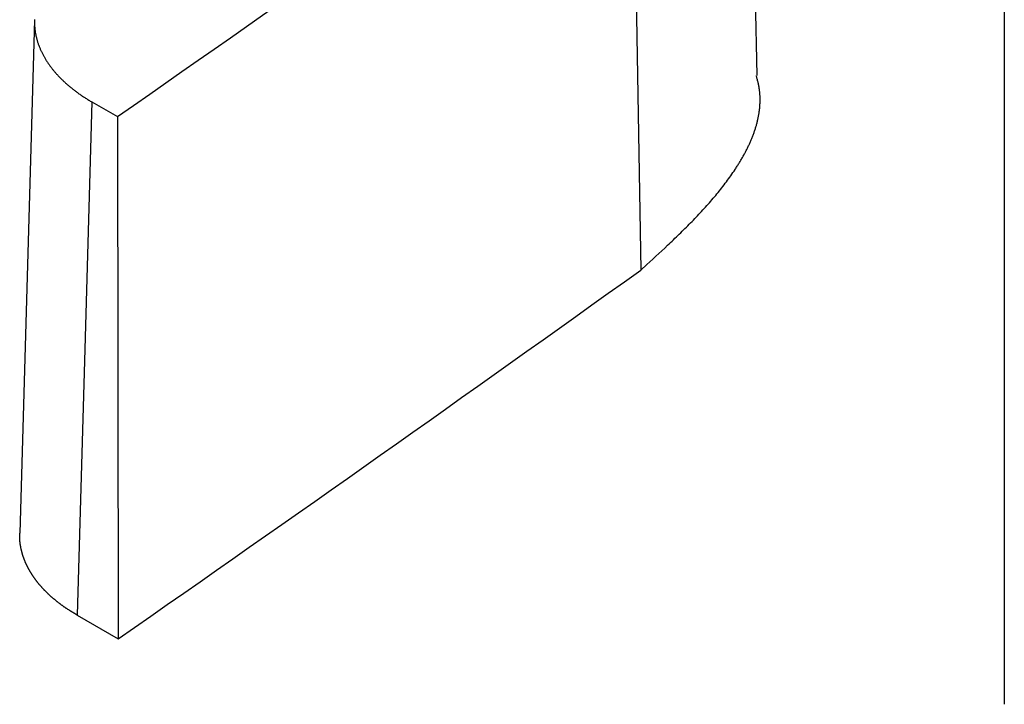
# Model space of a CAD drawing. Units: millimetres. Extents: x 0 to 841, y 0 to 594.
# Drawn here: x 798 to 804, y 257 to 261 of the extents above; entities that cross this region are included whole.
import ezdxf

# ---------------------------------------------------------------- set-up
doc = ezdxf.new("R2010")
doc.units = ezdxf.units.MM
doc.layers.add('SLD-0', color=179, linetype='Continuous')

msp = doc.modelspace()

# ---------------------------------------------------------------- linework, layer by layer
at = {"layer": 'SLD-0'}
for p, q in [((802.4968, 260.7598), (802.427, 264.0255)), ((804.0707, 263.6962), (804.0707, 256.7556)), ((801.6999, 262.8128), (801.7542, 259.5213)), ((797.891, 261.1142), (797.7968, 257.8455)), ((797.891, 261.1134), (797.8909, 261.1092)), ((797.8909, 261.1092), (797.8909, 261.1051)), ((797.8909, 261.1051), (797.8909, 261.1009)), ((797.8909, 261.1009), (797.8909, 261.0968)), ((797.8909, 261.0968), (797.891, 261.0926)), ((797.8912, 261.1175), (797.891, 261.1134)), ((797.891, 261.0926), (797.8911, 261.0885)), ((797.8911, 261.0885), (797.8913, 261.0843)), ((797.8913, 261.0843), (797.8915, 261.0802)), ((797.8915, 261.0802), (797.8917, 261.076)), ((797.8917, 261.076), (797.892, 261.0719)), ((797.892, 261.0719), (797.8923, 261.0677)), ((797.8923, 261.0677), (797.8927, 261.0636)), ((797.8927, 261.0636), (797.8931, 261.0594)), ((797.8931, 261.0594), (797.8935, 261.0553)), ((797.8935, 261.0553), (797.894, 261.0511)), ((797.894, 261.0511), (797.8946, 261.047)), ((797.8946, 261.047), (797.8951, 261.0428)), ((797.8951, 261.0428), (797.8958, 261.0387)), ((797.8958, 261.0387), (797.8964, 261.0346)), ((797.8964, 261.0346), (797.8971, 261.0304)), ((797.8971, 261.0304), (797.8979, 261.0263)), ((797.8979, 261.0263), (797.8987, 261.0222)), ((797.8987, 261.0222), (797.8995, 261.018)), ((797.8995, 261.018), (797.9004, 261.0139)), ((797.9004, 261.0139), (797.9013, 261.0098)), ((797.9013, 261.0098), (797.9022, 261.0057)), ((797.9022, 261.0057), (797.9032, 261.0016)), ((797.9032, 261.0016), (797.9042, 260.9975)), ((797.9042, 260.9975), (797.9053, 260.9934)), ((797.9053, 260.9934), (797.9064, 260.9893)), ((797.9064, 260.9893), (797.9076, 260.9852)), ((797.9076, 260.9852), (797.9088, 260.9811)), ((797.9088, 260.9811), (797.91, 260.977)), ((797.91, 260.977), (797.9113, 260.9729)), ((797.9113, 260.9729), (797.9126, 260.9689)), ((797.9126, 260.9689), (797.914, 260.9648)), ((797.914, 260.9648), (797.9154, 260.9607)), ((797.9154, 260.9607), (797.9169, 260.9567)), ((797.9169, 260.9567), (797.9183, 260.9526)), ((797.9183, 260.9526), (797.9199, 260.9485)), ((797.9199, 260.9485), (797.9214, 260.9445)), ((797.9214, 260.9445), (797.923, 260.9405)), ((797.923, 260.9405), (797.9247, 260.9364)), ((797.9247, 260.9364), (797.9264, 260.9324)), ((797.9264, 260.9324), (797.9281, 260.9284)), ((797.9281, 260.9284), (797.9298, 260.9244)), ((797.9298, 260.9244), (797.9316, 260.9203)), ((797.9316, 260.9203), (797.9335, 260.9163)), ((797.9335, 260.9163), (797.9354, 260.9123)), ((797.9354, 260.9123), (797.9373, 260.9083)), ((797.9373, 260.9083), (797.9393, 260.9044)), ((797.9393, 260.9044), (797.9413, 260.9004)), ((797.9413, 260.9004), (797.9433, 260.8964)), ((797.9433, 260.8964), (797.9454, 260.8924)), ((797.9454, 260.8924), (797.9475, 260.8885)), ((797.9475, 260.8885), (797.9497, 260.8845)), ((797.9497, 260.8845), (797.9519, 260.8806)), ((797.9519, 260.8806), (797.9541, 260.8766)), ((797.9541, 260.8766), (797.9564, 260.8727)), ((797.9564, 260.8727), (797.9587, 260.8688)), ((797.9587, 260.8688), (797.961, 260.8649)), ((797.961, 260.8649), (797.9634, 260.8609)), ((797.9634, 260.8609), (797.9659, 260.857)), ((797.9659, 260.857), (797.9683, 260.8531)), ((797.9683, 260.8531), (797.9708, 260.8493)), ((797.9708, 260.8493), (797.9734, 260.8454)), ((797.9734, 260.8454), (797.9759, 260.8415)), ((797.9759, 260.8415), (797.9786, 260.8377)), ((797.9786, 260.8377), (797.9812, 260.8338)), ((797.9812, 260.8338), (797.9839, 260.83)), ((797.9839, 260.83), (797.9867, 260.8261)), ((797.9867, 260.8261), (797.9894, 260.8223)), ((797.9894, 260.8223), (797.9922, 260.8185)), ((797.9922, 260.8185), (797.9951, 260.8147)), ((797.9951, 260.8147), (797.998, 260.8109)), ((797.998, 260.8109), (798.0009, 260.8071)), ((798.0009, 260.8071), (798.0039, 260.8033)), ((798.0039, 260.8033), (798.0068, 260.7995)), ((798.0068, 260.7995), (798.0099, 260.7958)), ((798.0099, 260.7958), (798.013, 260.792)), ((798.013, 260.792), (798.0161, 260.7883)), ((798.0161, 260.7883), (798.0192, 260.7845)), ((798.0192, 260.7845), (798.0224, 260.7808)), ((798.0224, 260.7808), (798.0256, 260.7771)), ((798.0256, 260.7771), (798.0289, 260.7734)), ((798.0289, 260.7734), (798.0322, 260.7697)), ((798.0322, 260.7697), (798.0355, 260.766)), ((798.0355, 260.766), (798.0388, 260.7624)), ((798.0388, 260.7624), (798.0422, 260.7587)), ((798.0422, 260.7587), (798.0457, 260.7551)), ((798.0457, 260.7551), (798.0492, 260.7514)), ((798.0492, 260.7514), (798.0527, 260.7478)), ((798.0527, 260.7478), (798.0562, 260.7442)), ((798.0562, 260.7442), (798.0598, 260.7406)), ((802.4932, 260.7489), (802.49, 260.7591)), ((802.4947, 260.7438), (802.4932, 260.7489)), ((802.4962, 260.7386), (802.4947, 260.7438)), ((798.0598, 260.7406), (798.0634, 260.737)), ((798.0634, 260.737), (798.0671, 260.7334)), ((798.0671, 260.7334), (798.0708, 260.7298)), ((798.0708, 260.7298), (798.0745, 260.7263)), ((798.0745, 260.7263), (798.0782, 260.7227)), ((798.0782, 260.7227), (798.082, 260.7192)), ((798.082, 260.7192), (798.0859, 260.7157)), ((798.0859, 260.7157), (798.0897, 260.7122)), ((798.0897, 260.7122), (798.0936, 260.7087)), ((798.0936, 260.7087), (798.0976, 260.7052)), ((798.0976, 260.7052), (798.1016, 260.7017)), ((798.1016, 260.7017), (798.1056, 260.6983)), ((798.1056, 260.6983), (798.1096, 260.6948)), ((798.1096, 260.6948), (798.1137, 260.6914)), ((798.1137, 260.6914), (798.1178, 260.688)), ((798.1178, 260.688), (798.1219, 260.6846)), ((798.1219, 260.6846), (798.1261, 260.6812)), ((798.1261, 260.6812), (798.1303, 260.6778)), ((802.4976, 260.7335), (802.4962, 260.7386)), ((802.499, 260.7284), (802.4976, 260.7335)), ((802.5003, 260.7232), (802.499, 260.7284)), ((802.5015, 260.7181), (802.5003, 260.7232)), ((802.5027, 260.713), (802.5015, 260.7181)), ((802.5039, 260.7078), (802.5027, 260.713)), ((802.5049, 260.7027), (802.5039, 260.7078)), ((802.506, 260.6975), (802.5049, 260.7027)), ((802.5069, 260.6924), (802.506, 260.6975)), ((802.5078, 260.6872), (802.5069, 260.6924)), ((802.5087, 260.682), (802.5078, 260.6872)), ((802.5094, 260.6769), (802.5087, 260.682)), ((798.1303, 260.6778), (798.1346, 260.6744)), ((798.1346, 260.6744), (798.1389, 260.6711)), ((798.1389, 260.6711), (798.1432, 260.6677)), ((798.1432, 260.6677), (798.1476, 260.6644)), ((798.1476, 260.6644), (798.1519, 260.6611)), ((798.1519, 260.6611), (798.1564, 260.6578)), ((798.1564, 260.6578), (798.1608, 260.6545)), ((798.1608, 260.6545), (798.1653, 260.6512)), ((798.1653, 260.6512), (798.1698, 260.648)), ((798.1698, 260.648), (798.1744, 260.6447)), ((798.1744, 260.6447), (798.179, 260.6415)), ((798.179, 260.6415), (798.1836, 260.6383)), ((798.1836, 260.6383), (798.1883, 260.6351)), ((798.1883, 260.6351), (798.193, 260.6319)), ((798.193, 260.6319), (798.1977, 260.6288)), ((798.1977, 260.6288), (798.2024, 260.6256)), ((798.2024, 260.6256), (798.2072, 260.6225)), ((798.2072, 260.6225), (798.2121, 260.6194)), ((798.2121, 260.6194), (798.2169, 260.6163)), ((798.2169, 260.6163), (798.2218, 260.6132)), ((802.5102, 260.6717), (802.5094, 260.6769)), ((802.5108, 260.6665), (802.5102, 260.6717)), ((802.5115, 260.6614), (802.5108, 260.6665)), ((802.512, 260.6562), (802.5115, 260.6614)), ((802.5125, 260.651), (802.512, 260.6562)), ((802.513, 260.6458), (802.5125, 260.651)), ((802.5134, 260.6406), (802.513, 260.6458)), ((802.5137, 260.6355), (802.5134, 260.6406)), ((802.514, 260.6303), (802.5137, 260.6355)), ((802.5142, 260.6251), (802.514, 260.6303)), ((802.5144, 260.6199), (802.5142, 260.6251)), ((802.5145, 260.6147), (802.5144, 260.6199)), ((798.257, 260.592), (798.2094, 258.9429)), ((798.2218, 260.6132), (798.2267, 260.6101)), ((798.2267, 260.6101), (798.2317, 260.6071)), ((798.2317, 260.6071), (798.2367, 260.604)), ((798.2367, 260.604), (798.2417, 260.601)), ((798.2417, 260.601), (798.2468, 260.598)), ((798.2468, 260.598), (798.2518, 260.595)), ((798.2518, 260.595), (798.257, 260.592)), ((798.257, 260.592), (798.4192, 260.4984)), ((802.5119, 260.5523), (802.5124, 260.5575)), ((802.5124, 260.5575), (802.5129, 260.5627)), ((802.5129, 260.5627), (802.5132, 260.5679)), ((802.5132, 260.5679), (802.5136, 260.5731)), ((802.5136, 260.5731), (802.5139, 260.5783)), ((802.5139, 260.5783), (802.5141, 260.5835)), ((802.5141, 260.5835), (802.5143, 260.5887)), ((802.5143, 260.5887), (802.5145, 260.5939)), ((802.5146, 260.6095), (802.5145, 260.6147)), ((802.5145, 260.5991), (802.5146, 260.6043)), ((802.5145, 260.5939), (802.5145, 260.5991)), ((802.5146, 260.6043), (802.5146, 260.6095)), ((798.4192, 260.4984), (798.424, 257.1724)), ((802.5023, 260.4898), (802.5033, 260.495)), ((802.5033, 260.495), (802.5043, 260.5003)), ((802.5043, 260.5003), (802.5053, 260.5055)), ((802.5053, 260.5055), (802.5062, 260.5107)), ((802.5062, 260.5107), (802.5071, 260.5159)), ((802.5071, 260.5159), (802.5079, 260.5211)), ((802.5079, 260.5211), (802.5087, 260.5263)), ((802.5087, 260.5263), (802.5095, 260.5315)), ((802.5095, 260.5315), (802.5101, 260.5367)), ((802.5101, 260.5367), (802.5108, 260.5419)), ((802.5108, 260.5419), (802.5114, 260.5471)), ((802.5114, 260.5471), (802.5119, 260.5523)), ((802.4861, 260.4275), (802.4877, 260.4327)), ((802.4877, 260.4327), (802.4892, 260.4378)), ((802.4892, 260.4378), (802.4907, 260.443)), ((802.4907, 260.443), (802.4922, 260.4482)), ((802.4922, 260.4482), (802.4936, 260.4534)), ((802.4936, 260.4534), (802.495, 260.4586)), ((802.495, 260.4586), (802.4963, 260.4638)), ((802.4963, 260.4638), (802.4976, 260.469)), ((802.4976, 260.469), (802.4988, 260.4742)), ((802.4988, 260.4742), (802.5, 260.4794)), ((802.5, 260.4794), (802.5012, 260.4846)), ((802.5012, 260.4846), (802.5023, 260.4898)), ((802.462, 260.3602), (802.4641, 260.3653)), ((802.4641, 260.3653), (802.4661, 260.3705)), ((802.4661, 260.3705), (802.4681, 260.3757)), ((802.4681, 260.3757), (802.4701, 260.3808)), ((802.4701, 260.3808), (802.472, 260.386)), ((802.472, 260.386), (802.4739, 260.3912)), ((802.4739, 260.3912), (802.4758, 260.3964)), ((802.4758, 260.3964), (802.4776, 260.4015)), ((802.4776, 260.4015), (802.4794, 260.4067)), ((802.4794, 260.4067), (802.4811, 260.4119)), ((802.4811, 260.4119), (802.4828, 260.4171)), ((802.4828, 260.4171), (802.4845, 260.4223)), ((802.4845, 260.4223), (802.4861, 260.4275)), ((802.4342, 260.2985), (802.4367, 260.3036)), ((802.4367, 260.3036), (802.4391, 260.3087)), ((802.4391, 260.3087), (802.4416, 260.3139)), ((802.4416, 260.3139), (802.444, 260.319)), ((802.444, 260.319), (802.4464, 260.3241)), ((802.4464, 260.3241), (802.4487, 260.3293)), ((802.4487, 260.3293), (802.451, 260.3344)), ((802.451, 260.3344), (802.4533, 260.3396)), ((802.4533, 260.3396), (802.4555, 260.3447)), ((802.4555, 260.3447), (802.4577, 260.3499)), ((802.4577, 260.3499), (802.4599, 260.355)), ((802.4599, 260.355), (802.462, 260.3602)), ((802.4016, 260.2374), (802.4045, 260.2425)), ((802.4045, 260.2425), (802.4074, 260.2475)), ((802.4074, 260.2475), (802.4102, 260.2526)), ((802.4102, 260.2526), (802.413, 260.2577)), ((802.413, 260.2577), (802.4157, 260.2628)), ((802.4157, 260.2628), (802.4184, 260.2679)), ((802.4184, 260.2679), (802.4211, 260.2729)), ((802.4211, 260.2729), (802.4238, 260.278)), ((802.4238, 260.278), (802.4264, 260.2832)), ((802.4264, 260.2832), (802.4291, 260.2883)), ((802.4291, 260.2883), (802.4316, 260.2934)), ((802.4316, 260.2934), (802.4342, 260.2985)), ((802.3617, 260.1721), (802.3649, 260.177)), ((802.3649, 260.177), (802.3681, 260.182)), ((802.3681, 260.182), (802.3713, 260.187)), ((802.3713, 260.187), (802.3745, 260.192)), ((802.3745, 260.192), (802.3776, 260.1971)), ((802.3776, 260.1971), (802.3807, 260.2021)), ((802.3807, 260.2021), (802.3838, 260.2071)), ((802.3838, 260.2071), (802.3868, 260.2121)), ((802.3868, 260.2121), (802.3898, 260.2172)), ((802.3898, 260.2172), (802.3928, 260.2222)), ((802.3928, 260.2222), (802.3958, 260.2273)), ((802.3958, 260.2273), (802.3987, 260.2323)), ((802.3987, 260.2323), (802.4016, 260.2374)), ((802.3212, 260.1127), (802.3282, 260.1225)), ((802.3282, 260.1225), (802.3351, 260.1324)), ((802.3351, 260.1324), (802.3419, 260.1422)), ((802.3419, 260.1422), (802.3486, 260.1522)), ((802.3486, 260.1522), (802.3552, 260.1621)), ((802.3552, 260.1621), (802.3585, 260.1671)), ((802.3585, 260.1671), (802.3617, 260.1721)), ((802.2702, 260.0448), (802.2777, 260.0544)), ((802.2777, 260.0544), (802.2851, 260.064)), ((802.2851, 260.064), (802.2925, 260.0737)), ((802.2925, 260.0737), (802.2998, 260.0834)), ((802.2998, 260.0834), (802.307, 260.0931)), ((802.307, 260.0931), (802.3141, 260.1029)), ((802.3141, 260.1029), (802.3212, 260.1127)), ((802.2237, 259.9878), (802.2317, 259.9972)), ((802.2317, 259.9972), (802.2395, 260.0067)), ((802.2395, 260.0067), (802.2473, 260.0162)), ((802.2473, 260.0162), (802.255, 260.0257)), ((802.255, 260.0257), (802.2626, 260.0352)), ((802.2626, 260.0352), (802.2702, 260.0448)), ((802.1667, 259.9224), (802.175, 259.9317)), ((802.175, 259.9317), (802.1833, 259.941)), ((802.1833, 259.941), (802.1915, 259.9503)), ((802.1915, 259.9503), (802.1997, 259.9596)), ((802.1997, 259.9596), (802.2077, 259.969)), ((802.2077, 259.969), (802.2158, 259.9783)), ((802.2158, 259.9783), (802.2237, 259.9878)), ((802.107, 259.8581), (802.1157, 259.8673)), ((802.1157, 259.8673), (802.1243, 259.8764)), ((802.1243, 259.8764), (802.1329, 259.8856)), ((802.1329, 259.8856), (802.1414, 259.8947)), ((802.1414, 259.8947), (802.1499, 259.9039)), ((802.1499, 259.9039), (802.1583, 259.9132)), ((802.1583, 259.9132), (802.1667, 259.9224)), ((802.045, 259.7948), (802.054, 259.8038)), ((802.054, 259.8038), (802.0629, 259.8128)), ((802.0629, 259.8128), (802.0718, 259.8219)), ((802.0718, 259.8219), (802.0807, 259.8309)), ((802.0807, 259.8309), (802.0895, 259.84)), ((802.0895, 259.84), (802.0983, 259.849)), ((802.0983, 259.849), (802.107, 259.8581)), ((801.9812, 259.7323), (801.9904, 259.7412)), ((801.9904, 259.7412), (801.9996, 259.7501)), ((801.9996, 259.7501), (802.0088, 259.759)), ((802.0088, 259.759), (802.0179, 259.768)), ((802.0179, 259.768), (802.027, 259.7769)), ((802.027, 259.7769), (802.036, 259.7859)), ((802.036, 259.7859), (802.045, 259.7948)), ((801.9066, 259.6615), (801.9254, 259.6792)), ((801.9254, 259.6792), (801.9347, 259.688)), ((801.9347, 259.688), (801.9441, 259.6968)), ((801.9441, 259.6968), (801.9534, 259.7057)), ((801.9534, 259.7057), (801.9627, 259.7145)), ((801.9627, 259.7145), (801.972, 259.7234)), ((801.972, 259.7234), (801.9812, 259.7323)), ((801.8498, 259.6088), (801.8688, 259.6264)), ((801.8688, 259.6264), (801.8877, 259.6439)), ((801.8877, 259.6439), (801.9066, 259.6615)), ((801.7542, 259.5213), (801.7925, 259.5563)), ((801.7925, 259.5563), (801.8116, 259.5738)), ((801.8116, 259.5738), (801.8307, 259.5913)), ((801.8307, 259.5913), (801.8498, 259.6088)), ((798.2094, 258.9429), (798.1628, 257.3233)), ((797.7971, 257.8228), (797.7972, 257.8251)), ((797.7971, 257.8206), (797.7971, 257.8228)), ((797.7971, 257.8183), (797.7971, 257.8206)), ((797.7971, 257.8161), (797.7971, 257.8183)), ((797.7971, 257.8138), (797.7971, 257.8161)), ((797.7972, 257.8115), (797.7971, 257.8138)), ((797.7972, 257.8274), (797.7973, 257.8319)), ((797.7972, 257.8251), (797.7972, 257.8274)), ((797.7973, 257.8093), (797.7972, 257.8115)), ((797.7973, 257.8319), (797.7975, 257.8364)), ((797.7974, 257.807), (797.7973, 257.8093)), ((797.7975, 257.8048), (797.7974, 257.807)), ((797.7975, 257.8364), (797.7977, 257.8409)), ((797.7976, 257.8025), (797.7975, 257.8048)), ((797.7977, 257.8002), (797.7976, 257.8025)), ((797.7977, 257.8409), (797.7979, 257.8454)), ((797.7979, 257.798), (797.7977, 257.8002)), ((797.7981, 257.7957), (797.7979, 257.798)), ((797.7983, 257.7935), (797.7981, 257.7957)), ((797.7985, 257.7912), (797.7983, 257.7935)), ((797.7988, 257.789), (797.7985, 257.7912)), ((797.799, 257.7867), (797.7988, 257.789)), ((797.7993, 257.7845), (797.799, 257.7867)), ((797.7996, 257.7822), (797.7993, 257.7845)), ((797.7999, 257.7799), (797.7996, 257.7822)), ((797.8002, 257.7777), (797.7999, 257.7799)), ((797.8005, 257.7754), (797.8002, 257.7777)), ((797.8008, 257.7732), (797.8005, 257.7754)), ((797.8012, 257.7709), (797.8008, 257.7732)), ((797.8016, 257.7687), (797.8012, 257.7709)), ((797.8019, 257.7664), (797.8016, 257.7687)), ((797.8023, 257.7642), (797.8019, 257.7664)), ((797.8027, 257.7619), (797.8023, 257.7642)), ((797.8032, 257.7597), (797.8027, 257.7619)), ((797.8036, 257.7574), (797.8032, 257.7597)), ((797.804, 257.7552), (797.8036, 257.7574)), ((797.8049, 257.7507), (797.804, 257.7552)), ((797.8059, 257.7462), (797.8049, 257.7507)), ((797.8064, 257.744), (797.8059, 257.7462)), ((797.8069, 257.7417), (797.8064, 257.744)), ((797.8074, 257.7395), (797.8069, 257.7417)), ((797.8079, 257.7372), (797.8074, 257.7395)), ((797.8084, 257.735), (797.8079, 257.7372)), ((797.809, 257.7327), (797.8084, 257.735)), ((797.8095, 257.7305), (797.809, 257.7327)), ((797.8101, 257.7283), (797.8095, 257.7305)), ((797.8107, 257.726), (797.8101, 257.7283)), ((797.8113, 257.7238), (797.8107, 257.726)), ((797.8119, 257.7216), (797.8113, 257.7238)), ((797.8125, 257.7193), (797.8119, 257.7216)), ((797.8131, 257.7171), (797.8125, 257.7193)), ((797.8137, 257.7149), (797.8131, 257.7171)), ((797.8144, 257.7126), (797.8137, 257.7149)), ((797.815, 257.7104), (797.8144, 257.7126)), ((797.8157, 257.7082), (797.815, 257.7104)), ((797.8164, 257.706), (797.8157, 257.7082)), ((797.8171, 257.7037), (797.8164, 257.706)), ((797.8178, 257.7015), (797.8171, 257.7037)), ((797.8185, 257.6993), (797.8178, 257.7015)), ((797.8192, 257.6971), (797.8185, 257.6993)), ((797.8199, 257.6949), (797.8192, 257.6971)), ((797.8207, 257.6926), (797.8199, 257.6949)), ((797.8215, 257.6904), (797.8207, 257.6926)), ((797.8222, 257.6882), (797.8215, 257.6904)), ((797.823, 257.686), (797.8222, 257.6882)), ((797.8238, 257.6838), (797.823, 257.686)), ((797.8247, 257.6816), (797.8238, 257.6838)), ((797.8255, 257.6794), (797.8247, 257.6816)), ((797.8263, 257.6772), (797.8255, 257.6794)), ((797.8272, 257.6749), (797.8263, 257.6772)), ((797.828, 257.6727), (797.8272, 257.6749)), ((797.8289, 257.6705), (797.828, 257.6727)), ((797.8298, 257.6683), (797.8289, 257.6705)), ((797.8307, 257.6661), (797.8298, 257.6683)), ((797.8316, 257.6639), (797.8307, 257.6661)), ((797.8326, 257.6617), (797.8316, 257.6639)), ((797.8335, 257.6596), (797.8326, 257.6617)), ((797.8344, 257.6574), (797.8335, 257.6596)), ((797.8354, 257.6552), (797.8344, 257.6574)), ((797.8364, 257.653), (797.8354, 257.6552)), ((797.8374, 257.6508), (797.8364, 257.653)), ((797.8384, 257.6486), (797.8374, 257.6508)), ((797.8394, 257.6464), (797.8384, 257.6486)), ((797.8404, 257.6442), (797.8394, 257.6464)), ((797.8414, 257.6421), (797.8404, 257.6442)), ((797.8425, 257.6399), (797.8414, 257.6421)), ((797.8435, 257.6377), (797.8425, 257.6399)), ((797.8446, 257.6355), (797.8435, 257.6377)), ((797.8457, 257.6334), (797.8446, 257.6355)), ((797.8468, 257.6312), (797.8457, 257.6334)), ((797.8479, 257.629), (797.8468, 257.6312)), ((797.849, 257.6268), (797.8479, 257.629)), ((797.8501, 257.6247), (797.849, 257.6268)), ((797.8513, 257.6225), (797.8501, 257.6247)), ((797.8524, 257.6204), (797.8513, 257.6225)), ((797.8536, 257.6182), (797.8524, 257.6204)), ((797.8548, 257.616), (797.8536, 257.6182)), ((797.8559, 257.6139), (797.8548, 257.616)), ((797.8571, 257.6117), (797.8559, 257.6139)), ((797.8583, 257.6096), (797.8571, 257.6117)), ((797.8596, 257.6074), (797.8583, 257.6096)), ((797.8608, 257.6053), (797.8596, 257.6074)), ((797.862, 257.6032), (797.8608, 257.6053)), ((797.8633, 257.601), (797.862, 257.6032)), ((797.8646, 257.5989), (797.8633, 257.601)), ((797.8658, 257.5967), (797.8646, 257.5989)), ((797.8671, 257.5946), (797.8658, 257.5967)), ((797.8684, 257.5925), (797.8671, 257.5946)), ((797.8698, 257.5903), (797.8684, 257.5925)), ((797.8711, 257.5882), (797.8698, 257.5903)), ((797.8724, 257.5861), (797.8711, 257.5882)), ((797.8738, 257.584), (797.8724, 257.5861)), ((797.8751, 257.5818), (797.8738, 257.584)), ((797.8765, 257.5797), (797.8751, 257.5818)), ((797.8779, 257.5776), (797.8765, 257.5797)), ((797.8793, 257.5755), (797.8779, 257.5776)), ((797.8807, 257.5734), (797.8793, 257.5755)), ((797.8821, 257.5713), (797.8807, 257.5734)), ((797.8835, 257.5692), (797.8821, 257.5713)), ((797.885, 257.5671), (797.8835, 257.5692)), ((797.8864, 257.565), (797.885, 257.5671)), ((797.8879, 257.5629), (797.8864, 257.565)), ((797.8893, 257.5608), (797.8879, 257.5629)), ((797.8908, 257.5587), (797.8893, 257.5608)), ((797.8923, 257.5566), (797.8908, 257.5587)), ((797.8938, 257.5545), (797.8923, 257.5566)), ((797.8954, 257.5524), (797.8938, 257.5545)), ((797.8969, 257.5504), (797.8954, 257.5524)), ((797.8984, 257.5483), (797.8969, 257.5504)), ((797.9, 257.5462), (797.8984, 257.5483)), ((797.9015, 257.5441), (797.9, 257.5462)), ((797.9031, 257.5421), (797.9015, 257.5441)), ((797.9047, 257.54), (797.9031, 257.5421)), ((797.9063, 257.5379), (797.9047, 257.54)), ((797.9079, 257.5359), (797.9063, 257.5379)), ((797.9095, 257.5338), (797.9079, 257.5359)), ((797.9112, 257.5318), (797.9095, 257.5338)), ((797.9128, 257.5297), (797.9112, 257.5318)), ((797.9145, 257.5277), (797.9128, 257.5297)), ((797.9161, 257.5256), (797.9145, 257.5277)), ((797.9178, 257.5236), (797.9161, 257.5256)), ((797.9195, 257.5215), (797.9178, 257.5236)), ((797.9212, 257.5195), (797.9195, 257.5215)), ((797.9229, 257.5175), (797.9212, 257.5195)), ((797.9246, 257.5154), (797.9229, 257.5175)), ((797.9264, 257.5134), (797.9246, 257.5154)), ((797.9281, 257.5114), (797.9264, 257.5134)), ((797.9298, 257.5094), (797.9281, 257.5114)), ((797.9316, 257.5073), (797.9298, 257.5094)), ((797.9334, 257.5053), (797.9316, 257.5073)), ((797.9352, 257.5033), (797.9334, 257.5053)), ((797.937, 257.5013), (797.9352, 257.5033)), ((797.9388, 257.4993), (797.937, 257.5013)), ((797.9406, 257.4973), (797.9388, 257.4993)), ((797.9424, 257.4953), (797.9406, 257.4973)), ((797.9443, 257.4933), (797.9424, 257.4953)), ((797.9461, 257.4913), (797.9443, 257.4933)), ((797.948, 257.4893), (797.9461, 257.4913)), ((797.9499, 257.4873), (797.948, 257.4893)), ((797.9517, 257.4854), (797.9499, 257.4873)), ((797.9536, 257.4834), (797.9517, 257.4854)), ((797.9555, 257.4814), (797.9536, 257.4834)), ((797.9575, 257.4794), (797.9555, 257.4814)), ((797.9594, 257.4775), (797.9575, 257.4794)), ((797.9613, 257.4755), (797.9594, 257.4775)), ((797.9633, 257.4735), (797.9613, 257.4755)), ((797.9652, 257.4716), (797.9633, 257.4735)), ((797.9672, 257.4696), (797.9652, 257.4716)), ((797.9692, 257.4677), (797.9672, 257.4696)), ((797.9712, 257.4657), (797.9692, 257.4677)), ((797.9732, 257.4638), (797.9712, 257.4657)), ((797.9752, 257.4618), (797.9732, 257.4638)), ((797.9772, 257.4599), (797.9752, 257.4618)), ((797.9792, 257.458), (797.9772, 257.4599)), ((797.9813, 257.4561), (797.9792, 257.458)), ((797.9833, 257.4541), (797.9813, 257.4561)), ((797.9854, 257.4522), (797.9833, 257.4541)), ((797.9875, 257.4503), (797.9854, 257.4522)), ((797.9896, 257.4484), (797.9875, 257.4503)), ((797.9917, 257.4465), (797.9896, 257.4484)), ((797.9938, 257.4446), (797.9917, 257.4465)), ((797.9959, 257.4427), (797.9938, 257.4446)), ((797.998, 257.4408), (797.9959, 257.4427)), ((798.0002, 257.4389), (797.998, 257.4408)), ((798.0023, 257.437), (798.0002, 257.4389)), ((798.0045, 257.4351), (798.0023, 257.437)), ((798.0066, 257.4332), (798.0045, 257.4351)), ((798.0088, 257.4313), (798.0066, 257.4332)), ((798.011, 257.4295), (798.0088, 257.4313)), ((798.0132, 257.4276), (798.011, 257.4295)), ((798.0176, 257.4239), (798.0132, 257.4276)), ((798.0221, 257.4201), (798.0176, 257.4239)), ((798.0266, 257.4164), (798.0221, 257.4201)), ((798.0311, 257.4128), (798.0266, 257.4164)), ((798.0357, 257.4091), (798.0311, 257.4128)), ((798.038, 257.4073), (798.0357, 257.4091)), ((798.0403, 257.4054), (798.038, 257.4073)), ((798.0426, 257.4036), (798.0403, 257.4054)), ((798.0449, 257.4018), (798.0426, 257.4036)), ((798.0473, 257.4), (798.0449, 257.4018)), ((798.0496, 257.3982), (798.0473, 257.4)), ((798.052, 257.3964), (798.0496, 257.3982)), ((798.0544, 257.3946), (798.052, 257.3964)), ((798.0568, 257.3928), (798.0544, 257.3946)), ((798.0591, 257.391), (798.0568, 257.3928)), ((798.0615, 257.3892), (798.0591, 257.391)), ((798.064, 257.3874), (798.0615, 257.3892)), ((798.0664, 257.3856), (798.064, 257.3874)), ((798.0688, 257.3839), (798.0664, 257.3856)), ((798.0713, 257.3821), (798.0688, 257.3839)), ((798.0737, 257.3803), (798.0713, 257.3821)), ((798.0762, 257.3786), (798.0737, 257.3803)), ((798.0787, 257.3768), (798.0762, 257.3786)), ((798.0812, 257.3751), (798.0787, 257.3768)), ((798.0837, 257.3734), (798.0812, 257.3751)), ((798.0862, 257.3716), (798.0837, 257.3734)), ((798.0887, 257.3699), (798.0862, 257.3716)), ((798.0912, 257.3682), (798.0887, 257.3699)), ((798.0938, 257.3665), (798.0912, 257.3682)), ((798.0963, 257.3648), (798.0938, 257.3665)), ((798.0989, 257.363), (798.0963, 257.3648)), ((798.1015, 257.3613), (798.0989, 257.363)), ((798.1041, 257.3597), (798.1015, 257.3613)), ((798.1093, 257.3563), (798.1041, 257.3597)), ((798.1145, 257.3529), (798.1093, 257.3563)), ((798.1198, 257.3496), (798.1145, 257.3529)), ((798.1251, 257.3463), (798.1198, 257.3496)), ((798.1304, 257.343), (798.1251, 257.3463)), ((798.1358, 257.3397), (798.1304, 257.343)), ((798.1412, 257.3364), (798.1358, 257.3397)), ((798.1466, 257.3331), (798.1412, 257.3364)), ((798.1519, 257.3298), (798.1466, 257.3331)), ((798.1628, 257.3233), (798.1519, 257.3298)), ((798.1628, 257.3233), (798.424, 257.1724))]:
    msp.add_line(p, q, dxfattribs=at)
for centre, radius, start, end in [((624.0459, 511.156), 305.3445, 304.824913, 305.578286), ((624.0384, 507.9514), 305.4512, 304.813816, 305.578245)]:
    msp.add_arc(centre, radius, start, end, dxfattribs=at)

doc.saveas('drawing.dxf')
